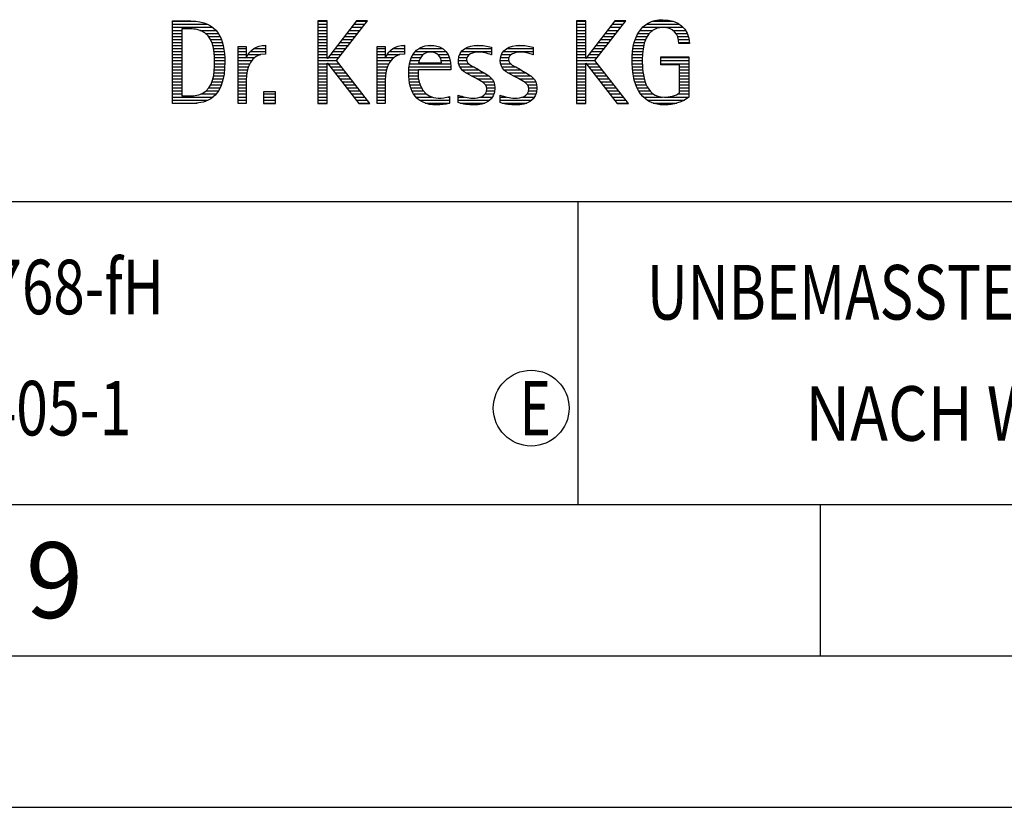
# Model space of a CAD drawing. Units: millimetres. Extents: x 0 to 594, y 0 to 420.
# Drawn here: x 421 to 453, y 0 to 26 of the extents above; entities that cross this region are included whole.
import ezdxf

# ---------------------------------------------------------------- set-up
doc = ezdxf.new("R2010")
doc.units = ezdxf.units.MM
doc.header["$LTSCALE"] = 32.67
doc.layers.add('607760396-000-00-ED1_FORMAT', color=7, linetype='CONTINUOUS')
doc.styles.get("Standard").update_dxf_attribs({"font": 'TXT.SHX', "width": 0.7})

# ---------------------------------------------------------------- blocks, each defined once
blk = doc.blocks.new('TITLEBLOCK_BL1', base_point=(489, 30))
at = {"layer": '607760396-000-00-ED1_FORMAT', "color": 7, "linetype": 'CONTINUOUS'}
blk.add_line((394, 20), (584, 20), dxfattribs=at)
at = {"layer": '607760396-000-00-ED1_FORMAT', "color": 3, "linetype": 'CONTINUOUS'}
blk.add_line((439, 20), (439, 10), dxfattribs=at)
at = {"layer": '607760396-000-00-ED1_FORMAT', "color": 2, "linetype": 'CONTINUOUS'}
for s, width, p in [('UNBEMASSTE EINZELHEITEN', 0.76087, (441.286, 16.1)), ('NACH WERKSNORM', 0.835034, (446.514, 12.1))]:
    blk.add_text(s, height=1.8, dxfattribs=dict(at, width=width)).set_placement(p)
blk = doc.blocks.new('FIRMENLOGO_BL3', base_point=(425.34, 30.061))
at = {"layer": '607760396-000-00-ED1_FORMAT', "color": 9, "linetype": 'CONTINUOUS'}
for p, q in [((425.618, 25.945), (426.393, 25.945)), ((425.618, 25.845), (426.792, 25.845)), ((425.618, 25.745), (426.95, 25.745)), ((430.734, 25.954), (430.426, 25.954)), ((430.426, 25.954), (430.426, 23.226)), ((430.426, 25.945), (430.734, 25.945)), ((430.426, 25.845), (430.734, 25.845)), ((430.426, 25.745), (430.734, 25.745)), ((430.734, 24.717), (430.734, 25.954)), ((431.699, 25.954), (430.742, 24.717)), ((431.039, 24.645), (432.059, 25.954)), ((431.537, 25.745), (431.896, 25.745)), ((431.615, 25.845), (431.974, 25.845)), ((431.692, 25.945), (432.052, 25.945)), ((432.059, 25.954), (431.699, 25.954)), ((439.264, 25.954), (438.956, 25.954)), ((438.956, 25.954), (438.956, 23.226)), ((438.956, 25.945), (439.264, 25.945)), ((438.956, 25.845), (439.264, 25.845)), ((438.956, 25.745), (439.264, 25.745)), ((439.264, 24.717), (439.264, 25.954)), ((440.229, 25.954), (439.272, 24.717)), ((439.569, 24.645), (440.589, 25.954)), ((440.067, 25.745), (440.425, 25.745)), ((440.145, 25.845), (440.503, 25.845)), ((440.222, 25.945), (440.581, 25.945)), ((440.589, 25.954), (440.229, 25.954)), ((441.145, 25.745), (442.484, 25.745)), ((441.268, 25.845), (442.36, 25.845)), ((441.467, 25.945), (442.15, 25.945)), ((425.618, 25.645), (425.926, 25.645)), ((425.618, 25.545), (425.926, 25.545)), ((425.618, 25.445), (425.926, 25.445)), ((426.524, 25.645), (427.057, 25.645)), ((426.713, 25.545), (427.134, 25.545)), ((426.814, 25.445), (427.194, 25.445)), ((430.426, 25.645), (430.734, 25.645)), ((430.426, 25.545), (430.734, 25.545)), ((430.426, 25.445), (430.734, 25.445)), ((431.305, 25.445), (431.662, 25.445)), ((431.383, 25.545), (431.74, 25.545)), ((431.46, 25.645), (431.818, 25.645)), ((438.956, 25.645), (439.264, 25.645)), ((438.956, 25.545), (439.264, 25.545)), ((438.956, 25.445), (439.264, 25.445)), ((439.835, 25.445), (440.192, 25.445)), ((439.913, 25.545), (440.27, 25.545)), ((439.99, 25.645), (440.348, 25.645)), ((440.939, 25.445), (441.292, 25.445)), ((440.991, 25.545), (441.364, 25.545)), ((441.058, 25.645), (441.478, 25.645)), ((442.14, 25.645), (442.564, 25.645)), ((442.241, 25.545), (442.618, 25.545)), ((442.297, 25.445), (442.654, 25.445)), ((425.618, 25.345), (425.926, 25.345)), ((425.618, 25.245), (425.926, 25.245)), ((425.618, 25.145), (425.926, 25.145)), ((425.618, 25.045), (425.926, 25.045)), ((426.879, 25.345), (427.235, 25.345)), ((426.925, 25.245), (427.269, 25.245)), ((426.956, 25.145), (427.296, 25.145)), ((426.978, 25.045), (427.314, 25.045)), ((427.789, 25.045), (428.057, 25.045)), ((428.303, 25.045), (428.694, 25.045)), ((428.6, 25.145), (428.694, 25.145)), ((430.426, 25.345), (430.734, 25.345)), ((430.426, 25.245), (430.734, 25.245)), ((430.426, 25.145), (430.734, 25.145)), ((430.426, 25.045), (430.734, 25.045)), ((430.996, 25.045), (431.35, 25.045)), ((431.073, 25.145), (431.428, 25.145)), ((431.151, 25.245), (431.506, 25.245)), ((431.228, 25.345), (431.584, 25.345)), ((432.38, 25.045), (432.648, 25.045)), ((432.895, 25.045), (433.285, 25.045)), ((433.191, 25.145), (433.285, 25.145)), ((433.756, 25.045), (434.537, 25.045)), ((434.056, 25.145), (434.249, 25.145)), ((435.269, 25.045), (436.149, 25.045)), ((435.582, 25.145), (435.824, 25.145)), ((436.653, 25.045), (437.532, 25.045)), ((436.966, 25.145), (437.208, 25.145)), ((438.956, 25.345), (439.264, 25.345)), ((438.956, 25.245), (439.264, 25.245)), ((438.956, 25.145), (439.264, 25.145)), ((438.956, 25.045), (439.264, 25.045)), ((439.526, 25.045), (439.88, 25.045)), ((439.603, 25.145), (439.958, 25.145)), ((439.68, 25.245), (440.036, 25.245)), ((439.758, 25.345), (440.114, 25.345)), ((440.822, 25.045), (441.161, 25.045)), ((440.844, 25.145), (441.178, 25.145)), ((440.866, 25.245), (441.208, 25.245)), ((440.9, 25.345), (441.244, 25.345)), ((442.328, 25.345), (442.677, 25.345)), ((442.338, 25.245), (442.685, 25.245)), ((425.618, 24.945), (425.926, 24.945)), ((425.618, 24.845), (425.926, 24.845)), ((425.618, 24.745), (425.926, 24.745)), ((426.995, 24.945), (427.329, 24.945)), ((427.004, 24.845), (427.339, 24.845)), ((427.011, 24.745), (427.344, 24.745)), ((427.789, 24.945), (428.057, 24.945)), ((427.789, 24.845), (428.057, 24.845)), ((427.789, 24.745), (428.057, 24.745)), ((428.065, 24.745), (428.33, 24.745)), ((428.117, 24.845), (428.542, 24.845)), ((428.19, 24.945), (428.694, 24.945)), ((430.426, 24.945), (430.734, 24.945)), ((430.426, 24.845), (430.734, 24.845)), ((430.426, 24.745), (430.734, 24.745)), ((430.742, 24.717), (430.734, 24.717)), ((430.764, 24.745), (431.116, 24.745)), ((430.841, 24.845), (431.194, 24.845)), ((430.919, 24.945), (431.272, 24.945)), ((432.38, 24.945), (432.648, 24.945)), ((432.38, 24.845), (432.648, 24.845)), ((432.38, 24.745), (432.648, 24.745)), ((432.656, 24.745), (432.921, 24.745)), ((432.708, 24.845), (433.133, 24.845)), ((432.781, 24.945), (433.285, 24.945)), ((433.51, 24.745), (433.814, 24.745)), ((433.562, 24.845), (433.897, 24.845)), ((433.635, 24.945), (434.652, 24.945)), ((434.38, 24.845), (434.718, 24.845)), ((434.461, 24.745), (434.763, 24.745)), ((435.069, 24.745), (435.341, 24.745)), ((435.096, 24.845), (435.421, 24.845)), ((435.158, 24.945), (436.149, 24.945)), ((436.133, 24.845), (436.149, 24.845)), ((436.453, 24.745), (436.725, 24.745)), ((436.48, 24.845), (436.806, 24.845)), ((436.542, 24.945), (437.532, 24.945)), ((437.516, 24.845), (437.532, 24.845)), ((438.956, 24.945), (439.264, 24.945)), ((438.956, 24.845), (439.264, 24.845)), ((438.956, 24.745), (439.264, 24.745)), ((439.272, 24.717), (439.264, 24.717)), ((439.294, 24.745), (439.646, 24.745)), ((439.371, 24.845), (439.724, 24.845)), ((439.448, 24.945), (439.802, 24.945)), ((440.797, 24.745), (441.132, 24.745)), ((440.802, 24.845), (441.138, 24.845)), ((440.812, 24.945), (441.145, 24.945)), ((441.74, 24.745), (442.673, 24.745)), ((425.618, 24.645), (425.926, 24.645)), ((425.618, 24.545), (425.926, 24.545)), ((425.618, 24.445), (425.926, 24.445)), ((427.01, 24.445), (427.345, 24.445)), ((427.013, 24.645), (427.348, 24.645)), ((427.013, 24.545), (427.348, 24.545)), ((427.789, 24.645), (428.234, 24.645)), ((427.789, 24.545), (428.172, 24.545)), ((427.789, 24.445), (428.128, 24.445)), ((430.426, 24.645), (431.039, 24.645)), ((430.426, 24.545), (430.734, 24.545)), ((430.426, 24.445), (430.734, 24.445)), ((430.734, 23.226), (430.734, 24.563)), ((430.734, 24.563), (430.742, 24.563)), ((430.742, 24.563), (431.778, 23.226)), ((430.756, 24.545), (431.117, 24.545)), ((430.833, 24.445), (431.195, 24.445)), ((432.142, 23.226), (431.039, 24.645)), ((432.38, 24.645), (432.825, 24.645)), ((432.38, 24.545), (432.763, 24.545)), ((432.38, 24.445), (432.72, 24.445)), ((433.434, 24.445), (434.811, 24.445)), ((433.451, 24.545), (434.805, 24.545)), ((433.475, 24.645), (433.769, 24.645)), ((434.496, 24.645), (434.791, 24.645)), ((435.062, 24.645), (435.336, 24.645)), ((435.073, 24.545), (435.401, 24.545)), ((435.11, 24.445), (435.557, 24.445)), ((436.446, 24.645), (436.72, 24.645)), ((436.457, 24.545), (436.785, 24.545)), ((436.494, 24.445), (436.941, 24.445)), ((438.956, 24.645), (439.569, 24.645)), ((438.956, 24.545), (439.264, 24.545)), ((438.956, 24.445), (439.264, 24.445)), ((439.264, 23.226), (439.264, 24.563)), ((439.264, 24.563), (439.272, 24.563)), ((439.272, 24.563), (440.308, 23.226)), ((439.286, 24.545), (439.647, 24.545)), ((439.363, 24.445), (439.725, 24.445)), ((440.672, 23.226), (439.569, 24.645)), ((440.795, 24.645), (441.131, 24.645)), ((440.8, 24.545), (441.134, 24.545)), ((440.805, 24.445), (441.139, 24.445)), ((441.74, 24.645), (442.673, 24.645)), ((441.74, 24.545), (442.673, 24.545)), ((442.364, 24.445), (442.673, 24.445)), ((425.618, 24.345), (425.926, 24.345)), ((425.618, 24.245), (425.926, 24.245)), ((425.618, 24.145), (425.926, 24.145)), ((426.98, 24.145), (427.316, 24.145)), ((426.994, 24.245), (427.329, 24.245)), ((427.005, 24.345), (427.339, 24.345)), ((427.789, 24.345), (428.097, 24.345)), ((427.789, 24.245), (428.076, 24.245)), ((427.789, 24.145), (428.065, 24.145)), ((430.426, 24.345), (430.734, 24.345)), ((430.426, 24.245), (430.734, 24.245)), ((430.426, 24.145), (430.734, 24.145)), ((430.911, 24.345), (431.272, 24.345)), ((430.989, 24.245), (431.35, 24.245)), ((431.066, 24.145), (431.428, 24.145)), ((432.38, 24.345), (432.689, 24.345)), ((432.38, 24.245), (432.667, 24.245)), ((432.38, 24.145), (432.656, 24.145)), ((433.42, 24.245), (433.728, 24.245)), ((433.422, 24.145), (433.733, 24.145)), ((433.424, 24.345), (433.728, 24.345)), ((435.182, 24.345), (435.736, 24.345)), ((435.308, 24.245), (435.904, 24.245)), ((435.485, 24.145), (436.061, 24.145)), ((436.566, 24.345), (437.12, 24.345)), ((436.692, 24.245), (437.288, 24.245)), ((436.869, 24.145), (437.445, 24.145)), ((438.956, 24.345), (439.264, 24.345)), ((438.956, 24.245), (439.264, 24.245)), ((438.956, 24.145), (439.264, 24.145)), ((439.441, 24.345), (439.802, 24.345)), ((439.518, 24.245), (439.88, 24.245)), ((439.596, 24.145), (439.958, 24.145)), ((440.811, 24.345), (441.148, 24.345)), ((440.826, 24.245), (441.158, 24.245)), ((440.84, 24.145), (441.177, 24.145)), ((442.364, 24.345), (442.673, 24.345)), ((442.364, 24.245), (442.673, 24.245)), ((442.364, 24.145), (442.673, 24.145)), ((425.618, 24.045), (425.926, 24.045)), ((425.618, 23.945), (425.926, 23.945)), ((425.618, 23.845), (425.926, 23.845)), ((425.618, 23.745), (425.926, 23.745)), ((426.822, 23.745), (427.194, 23.745)), ((426.884, 23.845), (427.237, 23.845)), ((426.926, 23.945), (427.272, 23.945)), ((426.957, 24.045), (427.295, 24.045)), ((427.789, 24.045), (428.058, 24.045)), ((427.789, 23.945), (428.057, 23.945)), ((427.789, 23.845), (428.057, 23.845)), ((427.789, 23.745), (428.057, 23.745)), ((430.426, 24.045), (430.734, 24.045)), ((430.426, 23.945), (430.734, 23.945)), ((430.426, 23.845), (430.734, 23.845)), ((430.426, 23.745), (430.734, 23.745)), ((431.144, 24.045), (431.506, 24.045)), ((431.221, 23.945), (431.583, 23.945)), ((431.299, 23.845), (431.661, 23.845)), ((431.376, 23.745), (431.739, 23.745)), ((432.38, 24.045), (432.649, 24.045)), ((432.38, 23.945), (432.648, 23.945)), ((432.38, 23.845), (432.648, 23.845)), ((432.38, 23.745), (432.648, 23.745)), ((433.431, 24.045), (433.745, 24.045)), ((433.443, 23.945), (433.764, 23.945)), ((433.463, 23.845), (433.796, 23.845)), ((433.493, 23.745), (433.842, 23.745)), ((435.673, 24.045), (436.167, 24.045)), ((435.852, 23.945), (436.23, 23.945)), ((435.956, 23.845), (436.258, 23.845)), ((435.993, 23.745), (436.266, 23.745)), ((437.056, 24.045), (437.551, 24.045)), ((437.236, 23.945), (437.614, 23.945)), ((437.341, 23.845), (437.643, 23.845)), ((437.378, 23.745), (437.65, 23.745)), ((438.956, 24.045), (439.264, 24.045)), ((438.956, 23.945), (439.264, 23.945)), ((438.956, 23.845), (439.264, 23.845)), ((438.956, 23.745), (439.264, 23.745)), ((439.673, 24.045), (440.036, 24.045)), ((439.751, 23.945), (440.113, 23.945)), ((439.828, 23.845), (440.191, 23.845)), ((439.906, 23.745), (440.269, 23.745)), ((440.862, 24.045), (441.197, 24.045)), ((440.887, 23.945), (441.229, 23.945)), ((440.922, 23.845), (441.266, 23.845)), ((440.961, 23.745), (441.317, 23.745)), ((442.364, 24.045), (442.673, 24.045)), ((442.364, 23.945), (442.673, 23.945)), ((442.364, 23.845), (442.673, 23.845)), ((442.364, 23.745), (442.673, 23.745)), ((425.618, 23.645), (425.926, 23.645)), ((425.618, 23.545), (425.926, 23.545)), ((425.618, 23.445), (426.964, 23.445)), ((426.561, 23.545), (427.066, 23.545)), ((426.729, 23.645), (427.14, 23.645)), ((427.789, 23.645), (428.057, 23.645)), ((427.789, 23.545), (428.057, 23.545)), ((427.789, 23.445), (428.057, 23.445)), ((429.018, 23.621), (428.623, 23.621)), ((428.623, 23.621), (428.623, 23.226)), ((428.623, 23.545), (429.018, 23.545)), ((428.623, 23.445), (429.018, 23.445)), ((429.018, 23.226), (429.018, 23.621)), ((430.426, 23.645), (430.734, 23.645)), ((430.426, 23.545), (430.734, 23.545)), ((430.426, 23.445), (430.734, 23.445)), ((431.454, 23.645), (431.817, 23.645)), ((431.531, 23.545), (431.894, 23.545)), ((431.609, 23.445), (431.972, 23.445)), ((432.38, 23.645), (432.648, 23.645)), ((432.38, 23.545), (432.648, 23.545)), ((432.38, 23.445), (432.648, 23.445)), ((433.533, 23.645), (433.907, 23.645)), ((433.587, 23.545), (434, 23.545)), ((433.663, 23.445), (434.173, 23.445)), ((434.708, 23.445), (434.768, 23.445)), ((435.053, 23.445), (435.263, 23.445)), ((435.793, 23.445), (436.187, 23.445)), ((435.941, 23.545), (436.234, 23.545)), ((435.99, 23.645), (436.258, 23.645)), ((436.437, 23.445), (436.647, 23.445)), ((437.177, 23.445), (437.571, 23.445)), ((437.325, 23.545), (437.618, 23.545)), ((437.375, 23.645), (437.642, 23.645)), ((438.956, 23.645), (439.264, 23.645)), ((438.956, 23.545), (439.264, 23.545)), ((438.956, 23.445), (439.264, 23.445)), ((439.983, 23.645), (440.347, 23.645)), ((440.061, 23.545), (440.424, 23.545)), ((440.139, 23.445), (440.502, 23.445)), ((441.016, 23.645), (441.39, 23.645)), ((441.083, 23.545), (441.499, 23.545)), ((441.17, 23.445), (441.798, 23.445)), ((441.932, 23.445), (442.673, 23.445)), ((442.3, 23.545), (442.673, 23.545)), ((442.364, 23.645), (442.673, 23.645)), ((425.618, 23.345), (426.801, 23.345)), ((425.618, 23.245), (426.437, 23.245)), ((427.789, 23.345), (428.057, 23.345)), ((427.789, 23.245), (428.057, 23.245)), ((428.623, 23.345), (429.018, 23.345)), ((428.623, 23.245), (429.018, 23.245)), ((428.623, 23.226), (429.018, 23.226)), ((430.426, 23.345), (430.734, 23.345)), ((430.426, 23.245), (430.734, 23.245)), ((430.426, 23.226), (430.734, 23.226)), ((431.686, 23.345), (432.05, 23.345)), ((431.764, 23.245), (432.128, 23.245)), ((431.778, 23.226), (432.142, 23.226)), ((432.38, 23.345), (432.648, 23.345)), ((432.38, 23.245), (432.648, 23.245)), ((433.774, 23.345), (434.768, 23.345)), ((433.963, 23.245), (434.768, 23.245)), ((435.053, 23.345), (436.1, 23.345)), ((435.117, 23.245), (435.932, 23.245)), ((436.437, 23.345), (437.484, 23.345)), ((436.502, 23.245), (437.316, 23.245)), ((438.956, 23.345), (439.264, 23.345)), ((438.956, 23.245), (439.264, 23.245)), ((438.956, 23.226), (439.264, 23.226)), ((440.216, 23.345), (440.58, 23.345)), ((440.294, 23.245), (440.657, 23.245)), ((440.308, 23.226), (440.672, 23.226)), ((441.294, 23.345), (442.522, 23.345)), ((441.496, 23.245), (442.275, 23.245))]:
    blk.add_line(p, q, dxfattribs=at)
for points, knots in [([(426.132, 23.226), (426.321, 23.226), (426.515, 23.238), (426.701, 23.301), (427.255, 23.49), (427.349, 24.08), (427.349, 24.598), (427.349, 25.385), (427.108, 25.954), (426.23, 25.954), (426.23, 25.954), (425.618, 25.954), (425.618, 25.954), (425.618, 25.954), (425.618, 23.226), (425.618, 23.226), (425.618, 23.226), (426.132, 23.226), (426.132, 23.226)], [0, 0, 0, 0, 1, 1, 1, 2, 2, 2, 3, 3, 3, 4, 4, 4, 5, 5, 5, 6, 6, 6, 6]), ([(425.926, 23.482), (425.926, 23.482), (425.926, 25.698), (425.926, 25.698), (425.926, 25.698), (426.1, 25.698), (426.1, 25.698), (426.254, 25.698), (426.404, 25.69), (426.547, 25.638), (426.974, 25.48), (427.014, 24.982), (427.014, 24.594), (427.014, 24.23), (426.978, 23.736), (426.598, 23.558), (426.456, 23.494), (426.29, 23.482), (426.135, 23.482), (426.135, 23.482), (425.926, 23.482), (425.926, 23.482)], [0, 0, 0, 0, 1, 1, 1, 2, 2, 2, 3, 3, 3, 4, 4, 4, 5, 5, 5, 6, 6, 6, 7, 7, 7, 7]), ([(442.364, 23.589), (442.246, 23.482), (442.017, 23.439), (441.862, 23.439), (441.209, 23.439), (441.13, 24.186), (441.13, 24.681), (441.13, 25.14), (441.245, 25.741), (441.815, 25.741), (442.139, 25.741), (442.341, 25.531), (442.341, 25.211), (442.341, 25.211), (442.688, 25.211), (442.688, 25.211), (442.688, 25.721), (442.294, 25.997), (441.811, 25.997), (441.043, 25.997), (440.795, 25.346), (440.795, 24.681), (440.795, 23.941), (440.996, 23.183), (441.886, 23.183), (442.139, 23.183), (442.471, 23.273), (442.673, 23.443), (442.673, 23.443), (442.673, 24.768), (442.673, 24.768), (442.673, 24.768), (441.74, 24.768), (441.74, 24.768), (441.74, 24.768), (441.74, 24.511), (441.74, 24.511), (441.74, 24.511), (442.364, 24.511), (442.364, 24.511), (442.364, 24.511), (442.364, 23.589), (442.364, 23.589)], [0, 0, 0, 0, 1, 1, 1, 2, 2, 2, 3, 3, 3, 4, 4, 4, 5, 5, 5, 6, 6, 6, 7, 7, 7, 8, 8, 8, 9, 9, 9, 10, 10, 10, 11, 11, 11, 12, 12, 12, 13, 13, 13, 14, 14, 14, 14]), ([(428.057, 23.226), (428.057, 23.226), (428.057, 24.005), (428.057, 24.005), (428.057, 24.413), (428.207, 24.863), (428.694, 24.863), (428.694, 24.863), (428.694, 25.151), (428.694, 25.151), (428.393, 25.151), (428.184, 25.017), (428.065, 24.745), (428.065, 24.745), (428.057, 24.745), (428.057, 24.745), (428.057, 24.745), (428.057, 25.108), (428.057, 25.108), (428.057, 25.108), (427.789, 25.108), (427.789, 25.108), (427.789, 25.108), (427.789, 23.226), (427.789, 23.226), (427.789, 23.226), (428.057, 23.226), (428.057, 23.226)], [0, 0, 0, 0, 1, 1, 1, 2, 2, 2, 3, 3, 3, 4, 4, 4, 5, 5, 5, 6, 6, 6, 7, 7, 7, 8, 8, 8, 9, 9, 9, 9]), ([(432.648, 23.226), (432.648, 23.226), (432.648, 24.005), (432.648, 24.005), (432.648, 24.413), (432.798, 24.863), (433.285, 24.863), (433.285, 24.863), (433.285, 25.151), (433.285, 25.151), (432.984, 25.151), (432.775, 25.017), (432.656, 24.745), (432.656, 24.745), (432.648, 24.745), (432.648, 24.745), (432.648, 24.745), (432.648, 25.108), (432.648, 25.108), (432.648, 25.108), (432.38, 25.108), (432.38, 25.108), (432.38, 25.108), (432.38, 23.226), (432.38, 23.226), (432.38, 23.226), (432.648, 23.226), (432.648, 23.226)], [0, 0, 0, 0, 1, 1, 1, 2, 2, 2, 3, 3, 3, 4, 4, 4, 5, 5, 5, 6, 6, 6, 7, 7, 7, 8, 8, 8, 9, 9, 9, 9]), ([(434.768, 23.459), (434.642, 23.427), (434.527, 23.407), (434.396, 23.407), (433.933, 23.407), (433.728, 23.823), (433.728, 24.235), (433.728, 24.235), (433.728, 24.345), (433.728, 24.345), (433.728, 24.345), (434.812, 24.345), (434.812, 24.345), (434.812, 24.345), (434.812, 24.436), (434.812, 24.436), (434.812, 24.855), (434.59, 25.151), (434.155, 25.151), (433.602, 25.151), (433.42, 24.721), (433.42, 24.23), (433.42, 23.617), (433.684, 23.183), (434.337, 23.183), (434.484, 23.183), (434.63, 23.194), (434.768, 23.238), (434.768, 23.238), (434.768, 23.459), (434.768, 23.459)], [0, 0, 0, 0, 1, 1, 1, 2, 2, 2, 3, 3, 3, 4, 4, 4, 5, 5, 5, 6, 6, 6, 7, 7, 7, 8, 8, 8, 9, 9, 9, 10, 10, 10, 10]), ([(435.053, 23.261), (435.223, 23.21), (435.393, 23.183), (435.567, 23.183), (435.942, 23.183), (436.266, 23.328), (436.266, 23.752), (436.266, 24.056), (436.061, 24.151), (435.828, 24.29), (435.828, 24.29), (435.67, 24.384), (435.67, 24.384), (435.559, 24.452), (435.329, 24.527), (435.329, 24.681), (435.329, 24.863), (435.563, 24.927), (435.709, 24.927), (435.852, 24.927), (436.01, 24.891), (436.149, 24.84), (436.149, 24.84), (436.149, 25.088), (436.149, 25.088), (436.002, 25.124), (435.859, 25.151), (435.705, 25.151), (435.381, 25.151), (435.061, 25.021), (435.061, 24.654), (435.061, 24.365), (435.266, 24.258), (435.488, 24.143), (435.488, 24.143), (435.658, 24.052), (435.658, 24.052), (435.796, 23.977), (435.998, 23.902), (435.998, 23.712), (435.998, 23.463), (435.741, 23.407), (435.539, 23.407), (435.369, 23.407), (435.21, 23.455), (435.053, 23.506), (435.053, 23.506), (435.053, 23.261), (435.053, 23.261)], [0, 0, 0, 0, 1, 1, 1, 2, 2, 2, 3, 3, 3, 4, 4, 4, 5, 5, 5, 6, 6, 6, 7, 7, 7, 8, 8, 8, 9, 9, 9, 10, 10, 10, 11, 11, 11, 12, 12, 12, 13, 13, 13, 14, 14, 14, 15, 15, 15, 16, 16, 16, 16]), ([(436.437, 23.261), (436.607, 23.21), (436.777, 23.183), (436.951, 23.183), (437.327, 23.183), (437.651, 23.328), (437.651, 23.752), (437.651, 24.056), (437.446, 24.151), (437.212, 24.29), (437.212, 24.29), (437.054, 24.384), (437.054, 24.384), (436.943, 24.452), (436.713, 24.527), (436.713, 24.681), (436.713, 24.863), (436.947, 24.927), (437.093, 24.927), (437.236, 24.927), (437.394, 24.891), (437.532, 24.84), (437.532, 24.84), (437.532, 25.088), (437.532, 25.088), (437.386, 25.124), (437.243, 25.151), (437.089, 25.151), (436.765, 25.151), (436.445, 25.021), (436.445, 24.654), (436.445, 24.365), (436.65, 24.258), (436.872, 24.143), (436.872, 24.143), (437.041, 24.052), (437.041, 24.052), (437.18, 23.977), (437.382, 23.902), (437.382, 23.712), (437.382, 23.463), (437.125, 23.407), (436.923, 23.407), (436.753, 23.407), (436.594, 23.455), (436.437, 23.506), (436.437, 23.506), (436.437, 23.261), (436.437, 23.261)], [0, 0, 0, 0, 1, 1, 1, 2, 2, 2, 3, 3, 3, 4, 4, 4, 5, 5, 5, 6, 6, 6, 7, 7, 7, 8, 8, 8, 9, 9, 9, 10, 10, 10, 11, 11, 11, 12, 12, 12, 13, 13, 13, 14, 14, 14, 15, 15, 15, 16, 16, 16, 16]), ([(433.748, 24.57), (433.791, 24.78), (433.918, 24.927), (434.143, 24.927), (434.349, 24.927), (434.504, 24.78), (434.504, 24.57), (434.504, 24.57), (433.748, 24.57), (433.748, 24.57)], [0, 0, 0, 0, 1, 1, 1, 2, 2, 2, 3, 3, 3, 3])]:
    blk.add_open_spline(points, degree=3, knots=knots, dxfattribs=at)
blk = doc.blocks.new('TITLEBLOCK_ELEMENTS_BL4', base_point=(416.969, 15))
at = {"layer": '607760396-000-00-ED1_FORMAT', "color": 3, "linetype": 'CONTINUOUS'}
blk.add_circle((437.464, 13.175), 1.25, dxfattribs=at)
at = {"layer": '607760396-000-00-ED1_FORMAT', "color": 2, "linetype": 'CONTINUOUS'}
for s, width, p in [('ALLGEMEINTOLERANZ ISO 2768-fH', 0.760263, (395.225, 16.275)), ('MASSE NACH DIN EN ISO 14405-1', 0.770936, (395.225, 12.275)), ('E', 0.714286, (437.082, 12.275))]:
    blk.add_text(s, height=1.8, dxfattribs=dict(at, width=width)).set_placement(p)

msp = doc.modelspace()

# ---------------------------------------------------------------- linework, layer by layer
at = {"layer": '607760396-000-00-ED1_FORMAT', "color": 7, "linetype": 'CONTINUOUS'}
msp.add_line((10, 10), (584, 10), dxfattribs=at)
at = {"layer": '607760396-000-00-ED1_FORMAT', "color": 3, "linetype": 'CONTINUOUS'}
for p, q in [((394, 10), (584, 10)), ((447, 10), (447, 5)), ((5, 5), (589, 5)), ((0, 0), (594, 0))]:
    msp.add_line(p, q, dxfattribs=at)

# ---------------------------------------------------------------- block references
for name, p in [('TITLEBLOCK_BL1', (489, 30)), ('FIRMENLOGO_BL3', (425.3398, 30.0614)), ('TITLEBLOCK_ELEMENTS_BL4', (416.9694, 15))]:
    msp.add_blockref(name, p, dxfattribs=at)

# ---------------------------------------------------------------- texts
at = {"layer": '607760396-000-00-ED1_FORMAT', "color": 2, "linetype": 'CONTINUOUS', "insert": (420.7798, 8.75), "char_height": 2.5, "width": 3.660714, "attachment_point": 1, "line_spacing_factor": 0.9}
msp.add_mtext('9', dxfattribs=at)

doc.saveas('drawing.dxf')
